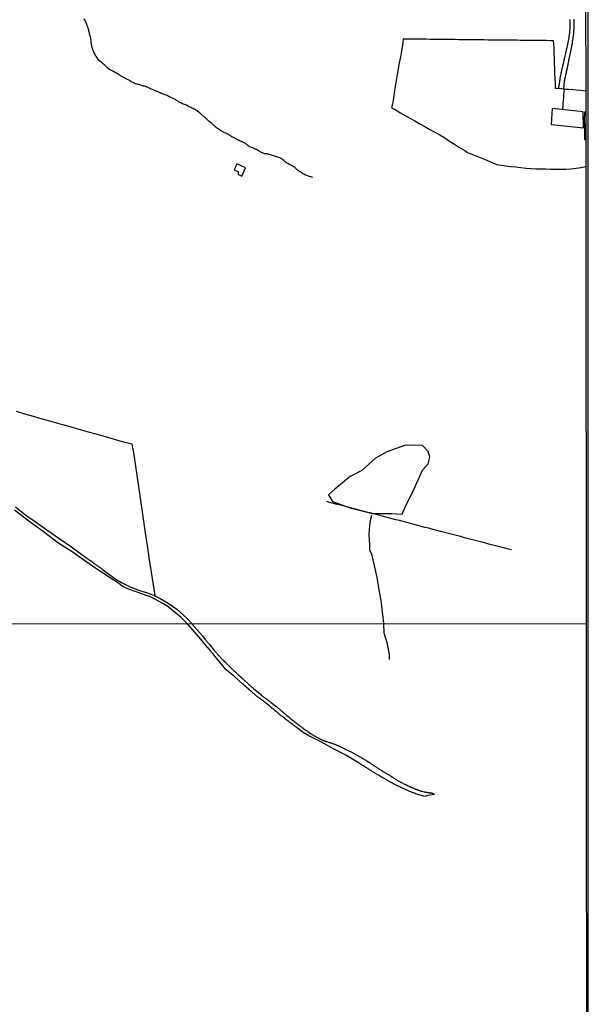
# Model space of a CAD drawing. Units: millimetres. Extents: x 190367 to 192778, y 1657663 to 1660436.
# Drawn here: x 192505 to 192778, y 1659145 to 1659617 of the extents above; entities that cross this region are included whole.
import ezdxf

# ---------------------------------------------------------------- set-up
doc = ezdxf.new("R2010")
doc.units = ezdxf.units.MM
for name, color, linetype in [('IMAGEM', 7, 'Continuous'), ('V-ARROIO', 151, 'Continuous'), ('V-BANHADO', 102, 'Continuous'), ('V-EDIFICACAO', 7, 'Continuous'), ('V-LOTE', 1, 'Continuous'), ('V-REFERENCIA', 74, 'Continuous'), ('V-VALETA', 173, 'Continuous'), ('X-LIMITE_1000', 7, 'Continuous'), ('X-LIMITE_5000', 7, 'Continuous')]:
    doc.layers.add(name, color=color, linetype=linetype)
picture_1 = doc.add_image_def('image1.jpg', size_in_pixel=(4016, 4621))

msp = doc.modelspace()

# ---------------------------------------------------------------- linework, layer by layer
at = {"layer": 'V-ARROIO'}
for points in [[(192547.94, 1659593.5), (192547.49, 1659593.88), (192547.09, 1659594.29), (192546.56, 1659594.82), (192546.02, 1659595.35), (192545.56, 1659595.76), (192545.09, 1659596.14), (192544.68, 1659596.48), (192544.24, 1659596.86), (192543.77, 1659597.22), (192543.35, 1659597.58), (192542.9, 1659597.99), (192542.5, 1659598.43), (192542.03, 1659599.05), (192541.71, 1659599.52), (192541.45, 1659599.99), (192541.24, 1659600.46), (192541.01, 1659600.88), (192540.75, 1659601.35), (192540.52, 1659601.82), (192540.35, 1659602.24), (192540.14, 1659602.71), (192539.99, 1659603.18), (192539.84, 1659603.6), (192539.69, 1659604.07), (192539.56, 1659604.54), (192539.5, 1659604.96), (192539.39, 1659605.43), (192539.33, 1659605.9), (192539.24, 1659606.32), (192539.16, 1659606.79), (192539.04, 1659608.33), (192538.89, 1659609.13), (192538.8, 1659609.3), (192538.73, 1659609.53), (192538.69, 1659609.64), (192538.56, 1659610.11), (192538.44, 1659610.57), (192538.31, 1659611.04), (192538.18, 1659611.51), (192538.1, 1659611.98), (192537.99, 1659612.4), (192537.88, 1659612.87), (192537.73, 1659613.34), (192537.61, 1659613.76), (192537.46, 1659614.23), (192537.29, 1659614.7), (192537.1, 1659615.12), (192536.93, 1659615.59), (192536.71, 1659616.06), (192536.54, 1659616.48), (192536.31, 1659616.95), (192536.08, 1659617.42), (192535.8, 1659617.85)], [(192595.83, 1659568.63), (192595.38, 1659569.05), (192594.92, 1659569.46), (192594.47, 1659569.88), (192594.01, 1659570.27), (192593.56, 1659570.67), (192593.09, 1659571.08), (192592.73, 1659571.35), (192592.26, 1659571.75), (192591.79, 1659572.16), (192591.37, 1659572.56), (192590.9, 1659572.98), (192590.45, 1659573.39), (192589.99, 1659573.77), (192589.39, 1659574.07), (192588.93, 1659574.24), (192588.52, 1659574.43), (192587.99, 1659574.73), (192587.56, 1659574.97), (192586.97, 1659575.26), (192586.54, 1659575.48), (192585.95, 1659575.82), (192585.5, 1659576.03), (192584.89, 1659576.37), (192584.42, 1659576.54), (192583.99, 1659576.71), (192583.53, 1659576.88), (192583.08, 1659577.05), (192582.51, 1659577.3), (192582.1, 1659577.52), (192581.49, 1659577.84), (192581.06, 1659578.09), (192580.51, 1659578.45), (192580.14, 1659578.7), (192579.62, 1659579.07), (192579.21, 1659579.28), (192578.59, 1659579.58), (192578.17, 1659579.77), (192577.57, 1659580.05), (192577.11, 1659580.26), (192576.72, 1659580.47), (192576.13, 1659580.77), (192575.66, 1659580.96), (192575.26, 1659581.13), (192574.64, 1659581.39), (192574.17, 1659581.56), (192573.71, 1659581.73), (192573.28, 1659581.88), (192572.81, 1659582.05), (192572.34, 1659582.26), (192571.92, 1659582.43), (192571.47, 1659582.66), (192570.86, 1659582.92), (192570.43, 1659583.09), (192569.96, 1659583.3), (192569.52, 1659583.49), (192568.94, 1659583.72), (192568.58, 1659583.89), (192568.01, 1659584.13), (192567.54, 1659584.34), (192567.17, 1659584.53), (192566.6, 1659584.77), (192566.14, 1659584.96), (192565.71, 1659585.13), (192565.24, 1659585.32), (192564.78, 1659585.47), (192564.35, 1659585.55), (192563.88, 1659585.68), (192563.42, 1659585.83), (192562.99, 1659585.96), (192562.52, 1659586.13), (192562.06, 1659586.27), (192561.63, 1659586.31), (192561.22, 1659586.49), (192560.65, 1659586.66), (192560.18, 1659586.81), (192559.76, 1659587), (192559.33, 1659587.21), (192558.78, 1659587.49), (192558.4, 1659587.72), (192557.82, 1659588.04), (192557.25, 1659588.36), (192556.66, 1659588.68), (192556.29, 1659588.91), (192555.72, 1659589.23), (192555.31, 1659589.46), (192554.78, 1659589.74), (192554.42, 1659589.93), (192553.89, 1659590.21), (192553.3, 1659590.51), (192552.89, 1659590.72), (192552.34, 1659591.04), (192551.81, 1659591.38), (192551.29, 1659591.72), (192550.79, 1659591.99), (192550.4, 1659592.23), (192549.85, 1659592.5), (192549.47, 1659592.7), (192548.92, 1659592.97), (192548.49, 1659593.21), (192547.94, 1659593.5)], [(192645.55, 1659541.62), (192644.55, 1659542.03), (192644.03, 1659542.18), (192643.56, 1659542.31), (192643.09, 1659542.48), (192642.63, 1659542.61), (192642.2, 1659542.78), (192641.75, 1659542.99), (192641.18, 1659543.29), (192640.78, 1659543.5), (192640.24, 1659543.84), (192639.75, 1659544.2), (192639.24, 1659544.57), (192638.75, 1659544.92), (192638.25, 1659545.31), (192637.88, 1659545.58), (192637.43, 1659546.01), (192636.95, 1659546.41), (192636.42, 1659546.78), (192635.89, 1659547.1), (192635.29, 1659547.41), (192634.7, 1659547.75), (192634.1, 1659548.09), (192633.5, 1659548.41), (192632.97, 1659548.77), (192632.46, 1659549.11), (192632.14, 1659549.39), (192631.65, 1659549.79), (192631.21, 1659550.19), (192630.72, 1659550.56), (192630.13, 1659550.9), (192629.66, 1659551.07), (192629.23, 1659551.22), (192628.79, 1659551.41), (192628.17, 1659551.62), (192627.7, 1659551.79), (192627.28, 1659551.92), (192626.83, 1659552.09), (192626.21, 1659552.26), (192625.75, 1659552.39), (192625.32, 1659552.52), (192624.85, 1659552.69), (192624.39, 1659552.81), (192623.96, 1659552.9), (192623.49, 1659552.98), (192623.03, 1659553.07), (192622.6, 1659553.11), (192622.13, 1659553.24), (192621.67, 1659553.37), (192621.24, 1659553.52), (192620.77, 1659553.75), (192620.38, 1659553.98), (192619.86, 1659554.3), (192618.57, 1659555.1), (192618.05, 1659555.26), (192617.6, 1659555.43), (192617.03, 1659555.68), (192616.56, 1659555.9), (192616.1, 1659556.09), (192615.67, 1659556.26), (192615.2, 1659556.43), (192614.79, 1659556.66), (192614.31, 1659556.98), (192613.84, 1659557.38), (192613.39, 1659557.77), (192612.9, 1659558.13), (192612.35, 1659558.43), (192611.76, 1659558.7), (192611.31, 1659558.89), (192610.7, 1659559.17), (192610.27, 1659559.4), (192609.86, 1659559.59), (192609.29, 1659559.85), (192608.86, 1659560.08), (192608.29, 1659560.38), (192607.74, 1659560.68), (192607.17, 1659561), (192606.76, 1659561.25), (192606.23, 1659561.55), (192605.82, 1659561.8), (192605.25, 1659562.15), (192604.83, 1659562.4), (192604.23, 1659562.7), (192603.83, 1659562.89), (192603.25, 1659563.15), (192602.83, 1659563.36), (192602.23, 1659563.66), (192601.81, 1659563.89), (192601.21, 1659564.23), (192600.81, 1659564.48), (192600.28, 1659564.85), (192599.81, 1659565.2), (192599.34, 1659565.57), (192599, 1659565.84), (192598.51, 1659566.25), (192598.09, 1659566.63), (192597.64, 1659567.05), (192597.19, 1659567.48), (192596.77, 1659567.84), (192596.3, 1659568.24), (192595.83, 1659568.63)]]:
    msp.add_lwpolyline(points, dxfattribs=at)
at = {"layer": 'V-BANHADO'}
msp.add_lwpolyline([(192674.26, 1659380.33), (192683.27, 1659380.37), (192688.39, 1659380.09), (192689.83, 1659383.42), (192694.26, 1659392.25), (192698.12, 1659401.26), (192700.85, 1659404.25), (192701.67, 1659407.45), (192700.85, 1659410.09), (192697.99, 1659413.2), (192693.72, 1659413.01), (192690.04, 1659413.17), (192681.09, 1659409.93), (192675.69, 1659406.98), (192669.06, 1659400.98), (192663.47, 1659398.15), (192656.11, 1659392), (192653.03, 1659389.3), (192655.04, 1659386.16), (192664.01, 1659383.01), (192674.26, 1659380.33)], close=True, dxfattribs=at)
at = {"layer": 'V-EDIFICACAO'}
for points in [[(192760.48, 1659574.74), (192759.92, 1659567.11), (192775.39, 1659565.5), (192775.36, 1659573.14), (192760.48, 1659574.74)], [(192609.05, 1659548.26), (192607.78, 1659545.43), (192609.89, 1659544.39), (192609.58, 1659543.28), (192611.47, 1659542.36), (192613.26, 1659546.25), (192609.05, 1659548.26)]]:
    msp.add_lwpolyline(points, close=True, dxfattribs=at)
msp.add_lwpolyline([(192776.52, 1659573.01), (192775.89, 1659573.05), (192775.86, 1659569.24), (192775.89, 1659566.39), (192775.92, 1659563.55), (192775.9, 1659560.71), (192775.9, 1659559.95), (192776.52, 1659559.82)], dxfattribs=at)
at = {"layer": 'V-LOTE'}
for points in [[(192776.51, 1659583.17), (192774.05, 1659583.37), (192772.17, 1659583.55), (192770.29, 1659583.73), (192768.49, 1659583.85), (192766.69, 1659583.97), (192765.16, 1659584.17), (192764.74, 1659584.2), (192762.79, 1659584.43), (192762.05, 1659584.42), (192762.02, 1659586.77), (192761.94, 1659589.19), (192761.78, 1659591.59), (192761.63, 1659593.99), (192761.55, 1659596.39), (192761.47, 1659598.79), (192761.39, 1659601.19), (192761.31, 1659603.59), (192761.16, 1659605.94), (192761.06, 1659607.33), (192759.39, 1659607.35), (192757.51, 1659607.39), (192755.72, 1659607.37), (192753.96, 1659607.41), (192752.2, 1659607.45), (192750.46, 1659607.43), (192748.72, 1659607.41), (192747, 1659607.42), (192745.28, 1659607.48), (192743.56, 1659607.52), (192741.8, 1659607.53), (192740.04, 1659607.54), (192738.3, 1659607.56), (192736.56, 1659607.58), (192734.82, 1659607.6), (192733.08, 1659607.62), (192731.34, 1659607.64), (192729.6, 1659607.66), (192727.86, 1659607.68), (192726.12, 1659607.7), (192724.38, 1659607.72), (192722.64, 1659607.74), (192720.9, 1659607.76), (192719.16, 1659607.78), (192717.42, 1659607.8), (192715.68, 1659607.82), (192713.94, 1659607.84), (192712.2, 1659607.86), (192710.46, 1659607.88), (192708.72, 1659607.9), (192706.98, 1659607.92), (192705.24, 1659607.94), (192703.5, 1659607.96), (192701.76, 1659607.98), (192700.02, 1659608), (192698.28, 1659608.02), (192696.54, 1659608.04), (192694.8, 1659608.06), (192693.06, 1659608.08), (192691.32, 1659608.1), (192689.58, 1659608.12), (192688.98, 1659608.02), (192688.58, 1659605.25), (192688.08, 1659602.41), (192687.58, 1659599.57), (192687.08, 1659596.73), (192686.56, 1659593.89), (192686.09, 1659591.05), (192685.62, 1659588.21), (192685.15, 1659585.37), (192684.68, 1659582.53), (192684.21, 1659579.69), (192683.74, 1659576.85), (192683.38, 1659575.19), (192685.02, 1659574.29), (192687.4, 1659572.84), (192689.83, 1659571.45), (192692.17, 1659570.16), (192694.51, 1659568.8), (192696.87, 1659567.44), (192699.31, 1659566.11), (192701.7, 1659564.77), (192704.09, 1659563.43), (192706.48, 1659562.09), (192708.87, 1659560.75), (192711.15, 1659559.17), (192713.56, 1659557.65), (192716, 1659556.13), (192718.44, 1659554.61), (192719.83, 1659553.74), (192721.94, 1659552.9), (192724.31, 1659551.87), (192726.7, 1659550.89), (192729.09, 1659549.94), (192731.5, 1659548.9), (192733.91, 1659547.92), (192735.91, 1659547.54), (192738.27, 1659547.28), (192740.63, 1659547.02), (192742.99, 1659546.76), (192745.35, 1659546.41)], [(192766.11, 1659584.05), (192765.96, 1659582.77), (192765.89, 1659581.38), (192765.82, 1659579.99), (192765.74, 1659578.6), (192765.62, 1659577.14), (192765.5, 1659575.68), (192765.41, 1659574.57)], [(192745.35, 1659546.41), (192747.74, 1659546.2), (192750.15, 1659545.93), (192752.59, 1659545.84), (192754.89, 1659545.88), (192757.3, 1659545.78), (192759.71, 1659545.74), (192762.13, 1659545.69), (192764.55, 1659545.65), (192766.97, 1659545.72), (192769.44, 1659545.85), (192771.94, 1659546.16), (192774.36, 1659546.48), (192776.53, 1659546.9)], [(192503.15, 1659429.44), (192507.21, 1659428.24), (192511.37, 1659427.04), (192515.53, 1659425.84), (192519.85, 1659424.71), (192524.17, 1659423.48), (192528.49, 1659422.25), (192532.81, 1659421.02), (192537.13, 1659419.79), (192541.48, 1659418.59), (192545.83, 1659417.39), (192550.18, 1659416.13), (192554.14, 1659414.93), (192558.65, 1659413.76), (192559.6, 1659408.49), (192560.42, 1659403.09), (192561.24, 1659397.69), (192562.06, 1659392.2), (192562.88, 1659386.71), (192563.7, 1659381.22), (192564.52, 1659375.63), (192565.34, 1659369.94), (192566.22, 1659364.03), (192567.1, 1659358.12), (192568.01, 1659352.18), (192568.96, 1659346.2), (192569.75, 1659340.87)], [(192740.87, 1659362.87), (192739.54, 1659363.2), (192737.71, 1659363.71), (192735.82, 1659364.17), (192733.88, 1659364.71), (192731.94, 1659365.25), (192729.99, 1659365.74), (192728.04, 1659366.23), (192726.09, 1659366.72), (192724.14, 1659367.21), (192722.19, 1659367.7), (192720.27, 1659368.24), (192718.35, 1659368.78), (192716.43, 1659369.32), (192714.51, 1659369.8), (192712.59, 1659370.28), (192710.67, 1659370.76), (192708.75, 1659371.24), (192706.89, 1659371.75), (192705.03, 1659372.26), (192703.17, 1659372.77), (192701.31, 1659373.28), (192699.47, 1659373.74), (192697.71, 1659374.2), (192695.95, 1659374.66), (192694.19, 1659375.12), (192692.43, 1659375.58), (192690.67, 1659376.04), (192688.91, 1659376.5), (192687.15, 1659376.96), (192685.39, 1659377.42), (192683.63, 1659377.88), (192681.87, 1659378.34), (192680.11, 1659378.8), (192678.35, 1659379.26), (192676.59, 1659379.72), (192674.83, 1659380.18), (192673.07, 1659380.64), (192671.31, 1659381.1), (192669.55, 1659381.56), (192667.79, 1659382.02), (192666.03, 1659382.48), (192664.27, 1659382.94), (192662.51, 1659383.4), (192660.75, 1659383.86), (192658.99, 1659384.32), (192657.23, 1659384.78), (192655.47, 1659385.24), (192653.71, 1659385.7), (192652.26, 1659386.08)]]:
    msp.add_lwpolyline(points, dxfattribs=at)
at = {"layer": 'V-REFERENCIA'}
for points in [[(192768.82, 1659617.51), (192768.82, 1659617.29), (192768.84, 1659617.04), (192768.86, 1659616.82), (192768.88, 1659616.57), (192768.9, 1659616.31), (192768.92, 1659616.06), (192768.94, 1659615.8), (192768.98, 1659615.59), (192768.98, 1659615.38), (192768.96, 1659615.12), (192768.96, 1659614.91), (192768.94, 1659614.7), (192768.94, 1659614.44), (192768.94, 1659614.23), (192768.94, 1659614.02), (192768.92, 1659613.76), (192768.9, 1659613.55), (192768.9, 1659613.4), (192768.73, 1659611.51), (192768.73, 1659611.28), (192768.52, 1659609.81), (192768.43, 1659609.47), (192768.43, 1659609.26), (192768.43, 1659609), (192768.39, 1659608.79), (192768.35, 1659608.58), (192768.33, 1659608.32), (192768.28, 1659608.11), (192768.22, 1659607.9), (192768.22, 1659607.64), (192768.16, 1659607.43), (192768.11, 1659607.22), (192768.09, 1659606.96), (192768.03, 1659606.75), (192767.99, 1659606.54), (192767.97, 1659606.28), (192767.9, 1659606.07), (192767.84, 1659605.86), (192767.82, 1659605.6), (192767.75, 1659605.39), (192767.71, 1659605.18), (192767.67, 1659604.92), (192767.6, 1659604.71), (192767.58, 1659604.49), (192767.52, 1659604.24), (192767.46, 1659604.03), (192767.43, 1659603.81), (192767.37, 1659603.56), (192767.37, 1659603.54), (192767.03, 1659602.03), (192766.95, 1659601.69), (192766.9, 1659601.48), (192766.86, 1659601.28), (192766.56, 1659600.07), (192766.48, 1659599.73), (192766.43, 1659599.52), (192766.37, 1659599.31), (192766.31, 1659599.1), (192766.24, 1659598.84), (192766.18, 1659598.63), (192766.18, 1659598.41), (192766.11, 1659598.16), (192766.09, 1659597.95), (192766.03, 1659597.73), (192765.97, 1659597.48), (192765.92, 1659597.27), (192765.86, 1659597.05), (192765.82, 1659596.8), (192765.73, 1659596.59), (192765.71, 1659596.37), (192765.63, 1659596.12), (192765.58, 1659595.91), (192765.52, 1659595.69), (192765.46, 1659595.44), (192765.41, 1659595.23), (192765.35, 1659595.01), (192765.31, 1659594.76), (192765.24, 1659594.55), (192765.2, 1659594.33), (192765.14, 1659594.12), (192765.07, 1659593.91), (192765.07, 1659593.7), (192765.08, 1659593.67), (192764.75, 1659592.38), (192764.69, 1659592.08), (192764.63, 1659591.87), (192764.58, 1659591.65), (192764.54, 1659591.5), (192764.37, 1659590.55), (192764.31, 1659590.21), (192764.29, 1659590), (192764.24, 1659589.78), (192764.18, 1659589.53), (192764.16, 1659589.32), (192764.12, 1659589.1), (192764.07, 1659588.85), (192764.05, 1659588.64), (192764.03, 1659588.42), (192763.99, 1659588.17), (192763.95, 1659587.96), (192763.93, 1659587.74), (192763.95, 1659587.49), (192763.88, 1659587.34), (192763.88, 1659587.23), (192763.84, 1659587.02), (192763.82, 1659586.77), (192763.78, 1659586.55), (192763.73, 1659586.34), (192763.71, 1659586.08), (192763.65, 1659585.87), (192763.61, 1659585.66), (192763.59, 1659585.4), (192763.54, 1659585.19), (192763.52, 1659584.98), (192763.46, 1659584.72), (192763.43, 1659584.54), (192766.09, 1659584.31), (192766.21, 1659585.77), (192766.22, 1659586), (192766.22, 1659586.25), (192766.24, 1659586.81), (192766.24, 1659587.02), (192766.28, 1659587.23), (192766.31, 1659587.45), (192766.35, 1659587.66), (192766.35, 1659587.87), (192766.39, 1659588.08), (192766.46, 1659588.34), (192766.48, 1659588.55), (192766.52, 1659588.76), (192766.58, 1659589.02), (192766.65, 1659589.23), (192766.69, 1659589.44), (192766.73, 1659589.7), (192766.78, 1659589.91), (192766.82, 1659590.1), (192766.99, 1659590.76), (192767.03, 1659591.06), (192767.09, 1659591.27), (192767.12, 1659591.48), (192767.22, 1659591.74), (192767.24, 1659591.95), (192767.26, 1659592.16), (192767.35, 1659592.42), (192767.37, 1659592.48), (192767.56, 1659593.48), (192767.63, 1659593.78), (192767.67, 1659593.99), (192767.73, 1659594.21), (192767.75, 1659594.42), (192767.82, 1659594.63), (192767.86, 1659594.84), (192767.88, 1659595.1), (192767.94, 1659595.31), (192768.01, 1659595.52), (192768.03, 1659595.78), (192768.05, 1659595.99), (192768.09, 1659596.2), (192768.16, 1659596.46), (192768.2, 1659596.67), (192768.22, 1659596.88), (192768.28, 1659597.14), (192768.35, 1659597.35), (192768.35, 1659597.56), (192768.41, 1659597.82), (192768.48, 1659598.03), (192768.5, 1659598.24), (192768.56, 1659598.5), (192768.6, 1659598.71), (192768.65, 1659598.93), (192768.69, 1659599.14), (192768.73, 1659599.35), (192768.77, 1659599.56), (192768.86, 1659599.82), (192768.92, 1659600.09), (192769.03, 1659600.84), (192769.11, 1659601.18), (192769.18, 1659601.39), (192769.22, 1659601.6), (192769.29, 1659601.84), (192769.5, 1659602.79), (192769.52, 1659603.09), (192769.6, 1659603.3), (192769.62, 1659603.52), (192769.69, 1659603.77), (192769.73, 1659603.98), (192769.75, 1659604.2), (192769.81, 1659604.45), (192769.88, 1659604.66), (192769.9, 1659604.88), (192769.94, 1659605.13), (192770.01, 1659605.35), (192770.05, 1659605.6), (192770.11, 1659605.86), (192770.13, 1659606.07), (192770.15, 1659606.28), (192770.18, 1659606.54), (192770.22, 1659606.75), (192770.22, 1659606.96), (192770.26, 1659607.22), (192770.3, 1659607.43), (192770.35, 1659607.64), (192770.37, 1659607.9), (192770.41, 1659608.11), (192770.45, 1659608.32), (192770.47, 1659608.58), (192770.49, 1659608.79), (192770.54, 1659609), (192770.58, 1659609.26), (192770.6, 1659609.47), (192770.6, 1659609.68), (192770.6, 1659609.7), (192770.75, 1659610.83), (192770.77, 1659611.13), (192770.81, 1659611.34), (192770.83, 1659611.55), (192770.82, 1659611.79), (192770.9, 1659612.79), (192770.94, 1659613.08), (192770.94, 1659613.34), (192770.96, 1659613.55), (192770.98, 1659613.76), (192770.98, 1659614.02), (192770.98, 1659614.27), (192770.98, 1659614.49), (192770.98, 1659614.7), (192770.98, 1659614.95), (192770.98, 1659615.17), (192770.98, 1659615.38), (192770.98, 1659615.63), (192770.98, 1659615.85), (192770.98, 1659616.06), (192770.98, 1659616.31), (192770.98, 1659616.53), (192770.98, 1659616.74), (192770.96, 1659617), (192770.96, 1659617.21), (192770.96, 1659617.42), (192770.94, 1659617.68)], [(192502.81, 1659383.52), (192507.91, 1659379.55), (192511.14, 1659377.34), (192516.26, 1659373.72), (192521.54, 1659370.03), (192524.15, 1659368.26), (192529.79, 1659364.33), (192536.65, 1659359.33), (192539.09, 1659357.67), (192539.3, 1659357.44), (192539.29, 1659357.42), (192539.33, 1659357.38), (192539.44, 1659357.32), (192539.48, 1659357.27), (192539.54, 1659357.23), (192539.84, 1659357.02), (192540.11, 1659356.8), (192540.37, 1659356.61), (192540.58, 1659356.44), (192540.84, 1659356.27), (192541.05, 1659356.12), (192541.26, 1659355.95), (192541.52, 1659355.76), (192541.73, 1659355.61), (192541.94, 1659355.49), (192542.18, 1659355.27), (192542.5, 1659355.06), (192542.75, 1659354.87), (192543.01, 1659354.7), (192543.22, 1659354.59), (192543.48, 1659354.4), (192543.69, 1659354.23), (192543.9, 1659354.08), (192544.16, 1659353.89), (192544.37, 1659353.76), (192544.58, 1659353.59), (192544.69, 1659353.49), (192551.06, 1659348.93), (192553.74, 1659347.22), (192557.57, 1659345.31), (192561.95, 1659343.65), (192566.22, 1659342.35), (192569.41, 1659341.04), (192572.36, 1659339.59), (192576.1, 1659337.33), (192580.35, 1659334.44), (192583.21, 1659331.84), (192585.65, 1659329.6), (192587.29, 1659327.73), (192587.58, 1659327.36), (192592.55, 1659321.65), (192593.93, 1659319.97), (192593.96, 1659319.9), (192594.13, 1659319.69), (192594.32, 1659319.45), (192594.6, 1659319.14), (192594.77, 1659318.94), (192594.98, 1659318.67), (192595.15, 1659318.47), (192595.41, 1659318.16), (192595.6, 1659317.92), (192595.87, 1659317.6), (192596.03, 1659317.43), (192596.96, 1659316.32), (192597.22, 1659316.02), (192597.26, 1659315.96), (192598.05, 1659315), (192598.3, 1659314.68), (192598.56, 1659314.38), (192598.82, 1659314.06), (192599.01, 1659313.83), (192599.26, 1659313.51), (192599.43, 1659313.32), (192599.69, 1659313), (192599.88, 1659312.76), (192600.16, 1659312.49), (192600.37, 1659312.29), (192600.58, 1659312.06), (192600.88, 1659311.76), (192601.08, 1659311.57), (192601.29, 1659311.31), (192601.59, 1659311), (192601.8, 1659310.78), (192602.1, 1659310.53), (192602.29, 1659310.31), (192602.57, 1659310.02), (192602.78, 1659309.8), (192602.89, 1659309.7), (192603.76, 1659308.8), (192604.06, 1659308.5), (192604.29, 1659308.23), (192604.34, 1659308.18), (192605.14, 1659307.41), (192605.47, 1659307.12), (192605.72, 1659306.86), (192606.02, 1659306.56), (192606.21, 1659306.37), (192606.49, 1659306.12), (192606.75, 1659305.86), (192606.96, 1659305.64), (192607.23, 1659305.37), (192607.43, 1659305.18), (192607.72, 1659304.92), (192607.98, 1659304.71), (192608.22, 1659304.47), (192608.47, 1659304.24), (192608.73, 1659304), (192608.96, 1659303.77), (192609.26, 1659303.47), (192609.55, 1659303.19), (192609.77, 1659303.02), (192609.96, 1659302.83), (192610.09, 1659302.71), (192611.11, 1659301.75), (192611.41, 1659301.45), (192611.67, 1659301.23), (192611.78, 1659301.13), (192612.63, 1659300.36), (192612.92, 1659300.06), (192613.18, 1659299.85), (192613.43, 1659299.63), (192613.65, 1659299.42), (192613.9, 1659299.19), (192614.18, 1659298.95), (192614.44, 1659298.72), (192614.69, 1659298.5), (192614.93, 1659298.31), (192615.16, 1659298.1), (192615.4, 1659297.89), (192615.65, 1659297.67), (192615.88, 1659297.44), (192616.16, 1659297.25), (192616.33, 1659297.08), (192616.54, 1659296.89), (192616.78, 1659296.67), (192617.03, 1659296.46), (192617.09, 1659296.41), (192620.38, 1659293.61), (192620.85, 1659293.2), (192621.07, 1659293.01), (192621.28, 1659292.86), (192621.49, 1659292.73), (192621.71, 1659292.54), (192621.92, 1659292.39), (192622.13, 1659292.26), (192622.34, 1659292.09), (192622.6, 1659291.9), (192622.81, 1659291.75), (192623.03, 1659291.62), (192623.24, 1659291.47), (192623.45, 1659291.3), (192623.67, 1659291.15), (192623.88, 1659291), (192624.09, 1659290.83), (192624.3, 1659290.69), (192624.56, 1659290.49), (192624.77, 1659290.32), (192624.99, 1659290.15), (192625.2, 1659290), (192625.41, 1659289.83), (192625.52, 1659289.73), (192626.41, 1659289.07), (192626.69, 1659288.81), (192626.92, 1659288.64), (192627.09, 1659288.47), (192628.22, 1659287.57), (192628.54, 1659287.32), (192628.78, 1659287.15), (192628.99, 1659286.98), (192629.25, 1659286.76), (192629.44, 1659286.57), (192629.76, 1659286.34), (192630.01, 1659286.13), (192630.2, 1659285.94), (192630.44, 1659285.74), (192630.63, 1659285.57), (192630.87, 1659285.4), (192631.08, 1659285.19), (192631.34, 1659285), (192631.55, 1659284.8), (192631.78, 1659284.61), (192632.02, 1659284.4), (192632.27, 1659284.19), (192632.44, 1659284.04), (192632.65, 1659283.87), (192632.89, 1659283.61), (192633.87, 1659282.8), (192634.19, 1659282.57), (192634.38, 1659282.4), (192634.64, 1659282.14), (192635.79, 1659281.22), (192636.11, 1659280.99), (192636.32, 1659280.82), (192636.51, 1659280.65), (192636.72, 1659280.48), (192636.96, 1659280.29), (192637.13, 1659280.16), (192637.37, 1659279.99), (192637.62, 1659279.8), (192637.88, 1659279.61), (192638.11, 1659279.43), (192638.39, 1659279.22), (192638.64, 1659279.03), (192638.85, 1659278.86), (192639.11, 1659278.67), (192639.37, 1659278.5), (192639.6, 1659278.29), (192639.84, 1659278.09), (192640.09, 1659277.92), (192640.37, 1659277.73), (192640.6, 1659277.56), (192640.73, 1659277.43), (192642.1, 1659276.43), (192642.46, 1659276.17), (192642.72, 1659276), (192642.93, 1659275.85), (192643.16, 1659275.71), (192644.4, 1659274.85), (192644.72, 1659274.66), (192644.93, 1659274.51), (192645.14, 1659274.38), (192645.4, 1659274.21), (192645.61, 1659274.09), (192645.83, 1659273.96), (192646.04, 1659273.81), (192646.25, 1659273.7), (192646.47, 1659273.57), (192646.68, 1659273.45), (192646.89, 1659273.32), (192647.1, 1659273.19), (192647.36, 1659273.06), (192647.57, 1659272.93), (192647.79, 1659272.83), (192648, 1659272.7), (192648.21, 1659272.57), (192648.43, 1659272.47), (192648.64, 1659272.36), (192648.85, 1659272.25), (192649.06, 1659272.15), (192649.32, 1659272.04), (192649.53, 1659271.95), (192649.75, 1659271.85), (192649.96, 1659271.74), (192650.17, 1659271.66), (192650.39, 1659271.57), (192650.6, 1659271.49), (192650.81, 1659271.4), (192651.03, 1659271.32), (192651.24, 1659271.23), (192651.45, 1659271.17), (192651.66, 1659271.1), (192651.92, 1659271.02), (192652.13, 1659270.95), (192652.2, 1659270.94), (192653.24, 1659270.63), (192653.54, 1659270.53), (192653.8, 1659270.44), (192654.01, 1659270.38), (192654.24, 1659270.34), (192655.41, 1659269.89), (192655.71, 1659269.76), (192656.01, 1659269.65), (192656.22, 1659269.57), (192656.48, 1659269.46), (192656.69, 1659269.38), (192656.91, 1659269.27), (192657.12, 1659269.18), (192657.33, 1659269.1), (192657.55, 1659269.01), (192657.76, 1659268.91), (192657.97, 1659268.8), (192658.18, 1659268.74), (192658.44, 1659268.61), (192658.65, 1659268.5), (192658.87, 1659268.42), (192659.08, 1659268.33), (192659.29, 1659268.23), (192659.51, 1659268.12), (192659.72, 1659268.03), (192659.93, 1659267.91), (192660.15, 1659267.82), (192660.36, 1659267.72), (192660.57, 1659267.61), (192660.78, 1659267.5), (192661.04, 1659267.37), (192661.15, 1659267.31), (192662.53, 1659266.63), (192662.87, 1659266.46), (192663.09, 1659266.33), (192663.34, 1659266.2), (192663.6, 1659266.12), (192663.62, 1659266.12), (192664.79, 1659265.48), (192665.13, 1659265.31), (192665.34, 1659265.18), (192665.6, 1659265.05), (192665.81, 1659264.92), (192666.03, 1659264.8), (192666.24, 1659264.71), (192666.45, 1659264.58), (192666.67, 1659264.45), (192666.88, 1659264.33), (192667.09, 1659264.2), (192667.3, 1659264.07), (192667.56, 1659263.94), (192667.77, 1659263.81), (192667.99, 1659263.73), (192668.2, 1659263.6), (192668.41, 1659263.47), (192668.63, 1659263.35), (192668.84, 1659263.24), (192669.05, 1659263.11), (192669.27, 1659263.01), (192669.48, 1659262.86), (192669.54, 1659262.84), (192670.95, 1659261.96), (192671.12, 1659261.86), (192672.42, 1659261.02), (192672.76, 1659260.79), (192672.97, 1659260.68), (192673.19, 1659260.53), (192673.4, 1659260.41), (192673.61, 1659260.28), (192673.83, 1659260.11), (192674.04, 1659259.98), (192674.25, 1659259.85), (192674.46, 1659259.7), (192674.7, 1659259.55), (192674.95, 1659259.38), (192675.19, 1659259.21), (192675.4, 1659259.08), (192675.62, 1659258.96), (192675.87, 1659258.79), (192676.08, 1659258.64), (192676.3, 1659258.53), (192676.53, 1659258.36), (192676.81, 1659258.17), (192677.04, 1659258.02), (192677.27, 1659257.87), (192677.6, 1659257.7), (192678.66, 1659256.95), (192678.98, 1659256.74), (192679.24, 1659256.59), (192679.3, 1659256.55), (192680.47, 1659255.87), (192680.81, 1659255.63), (192681.03, 1659255.5), (192681.24, 1659255.38), (192681.45, 1659255.29), (192681.67, 1659255.14), (192681.88, 1659255.04), (192682.09, 1659254.87), (192682.31, 1659254.74), (192682.52, 1659254.61), (192682.73, 1659254.48), (192682.95, 1659254.31), (192683.16, 1659254.18), (192683.37, 1659254.06), (192683.58, 1659253.93), (192683.84, 1659253.76), (192684.05, 1659253.63), (192684.27, 1659253.5), (192684.48, 1659253.35), (192684.69, 1659253.23), (192684.91, 1659253.08), (192685.12, 1659252.95), (192685.33, 1659252.82), (192685.54, 1659252.67), (192685.8, 1659252.5), (192685.91, 1659252.42), (192687.12, 1659251.8), (192687.42, 1659251.63), (192687.68, 1659251.48), (192687.89, 1659251.37), (192688.1, 1659251.31), (192688.12, 1659251.29), (192689.23, 1659250.65), (192689.55, 1659250.48), (192689.76, 1659250.39), (192689.98, 1659250.26), (192690.23, 1659250.13), (192690.45, 1659250.07), (192690.7, 1659249.94), (192690.96, 1659249.82), (192691.17, 1659249.73), (192691.38, 1659249.62), (192691.64, 1659249.5), (192691.85, 1659249.39), (192692.07, 1659249.3), (192692.28, 1659249.22), (192692.49, 1659249.11), (192692.7, 1659249.03), (192692.96, 1659248.92), (192693.17, 1659248.81), (192693.39, 1659248.73), (192693.6, 1659248.64), (192693.81, 1659248.54), (192694.03, 1659248.47), (192694.24, 1659248.39), (192694.45, 1659248.28), (192694.66, 1659248.22), (192694.92, 1659248.11), (192695.13, 1659248.03), (192695.35, 1659247.96), (192695.56, 1659247.88), (192695.77, 1659247.79), (192695.92, 1659247.71), (192697.14, 1659247.34), (192697.39, 1659247.26), (192697.65, 1659247.17), (192697.71, 1659247.16), (192698.93, 1659246.83), (192699.27, 1659246.77), (192699.48, 1659246.73), (192699.69, 1659246.66), (192699.91, 1659246.62), (192700.12, 1659246.6), (192700.33, 1659246.56), (192700.55, 1659246.53), (192700.76, 1659246.49), (192700.97, 1659246.47), (192701.19, 1659246.43), (192701.4, 1659246.41), (192701.61, 1659246.38), (192701.82, 1659246.36), (192702.08, 1659246.34), (192702.29, 1659246.32), (192702.51, 1659246.28), (192702.72, 1659246.21), (192702.93, 1659246.11), (192703.15, 1659246.02), (192703.36, 1659245.96), (192703.98, 1659245.47), (192700.54, 1659245.07), (192699.27, 1659244.55), (192694.89, 1659245.9), (192694.85, 1659245.92), (192694.79, 1659245.94), (192694.73, 1659245.96), (192694.58, 1659246.02), (192694.3, 1659246.13), (192693.9, 1659246.28), (192693.6, 1659246.38), (192693.3, 1659246.51), (192693, 1659246.62), (192692.74, 1659246.73), (192692.41, 1659246.85), (192692.13, 1659246.98), (192691.77, 1659247.11), (192691.47, 1659247.28), (192691.17, 1659247.41), (192690.87, 1659247.51), (192690.61, 1659247.64), (192690.28, 1659247.79), (192689.98, 1659247.92), (192689.72, 1659248.03), (192689.48, 1659248.15), (192689.17, 1659248.3), (192688.89, 1659248.43), (192688.53, 1659248.6), (192688.25, 1659248.73), (192687.89, 1659248.9), (192687.61, 1659249.03), (192686.25, 1659249.67), (192685.8, 1659249.88), (192685.61, 1659249.97), (192684.22, 1659250.65), (192683.8, 1659250.88), (192683.52, 1659251.05), (192683.16, 1659251.27), (192682.88, 1659251.39), (192682.52, 1659251.61), (192682.26, 1659251.76), (192681.92, 1659251.95), (192681.68, 1659252.1), (192681.37, 1659252.29), (192681.09, 1659252.46), (192680.73, 1659252.65), (192680.47, 1659252.8), (192680.09, 1659253.03), (192679.79, 1659253.2), (192679.49, 1659253.33), (192679.21, 1659253.48), (192678.81, 1659253.71), (192678.49, 1659253.87), (192677.02, 1659254.76), (192676.7, 1659254.91), (192675.38, 1659255.76), (192674.93, 1659256.02), (192674.65, 1659256.21), (192674.25, 1659256.46), (192674.01, 1659256.61), (192673.65, 1659256.83), (192673.38, 1659257.02), (192672.97, 1659257.25), (192672.73, 1659257.42), (192672.38, 1659257.64), (192672.14, 1659257.76), (192671.76, 1659258.02), (192671.42, 1659258.23), (192671.05, 1659258.47), (192670.71, 1659258.72), (192670.48, 1659258.87), (192670.16, 1659259.08), (192669.9, 1659259.23), (192669.56, 1659259.43), (192669.54, 1659259.43), (192668.46, 1659260.09), (192668.03, 1659260.39), (192667.9, 1659260.47), (192666.96, 1659260.99), (192661.38, 1659264.31), (192655.49, 1659267.43), (192649.67, 1659270.68), (192643.65, 1659273.7), (192640.93, 1659275.3), (192637.67, 1659277.71), (192637.66, 1659277.78), (192637.62, 1659277.82), (192637.55, 1659277.86), (192637.43, 1659277.96), (192637.28, 1659278.07), (192637.13, 1659278.2), (192636.96, 1659278.33), (192636.83, 1659278.41), (192636.68, 1659278.54), (192636.51, 1659278.67), (192636.34, 1659278.8), (192636.17, 1659278.92), (192635.98, 1659279.07), (192635.79, 1659279.22), (192635.64, 1659279.33), (192635.51, 1659279.43), (192635.38, 1659279.52), (192635.21, 1659279.67), (192635.02, 1659279.8), (192634.89, 1659279.88), (192634.77, 1659279.99), (192634.59, 1659280.12), (192634.4, 1659280.26), (192634.25, 1659280.37), (192634.08, 1659280.5), (192633.93, 1659280.63), (192633.79, 1659280.76), (192632.61, 1659281.55), (192632.38, 1659281.72), (192632.21, 1659281.84), (192632.12, 1659281.91), (192630.82, 1659282.87), (192630.65, 1659283.04), (192630.52, 1659283.14), (192630.4, 1659283.25), (192630.27, 1659283.36), (192630.12, 1659283.51), (192629.95, 1659283.63), (192629.82, 1659283.76), (192629.69, 1659283.87), (192629.56, 1659283.97), (192629.42, 1659284.08), (192629.25, 1659284.23), (192629.1, 1659284.36), (192628.99, 1659284.47), (192628.86, 1659284.57), (192628.73, 1659284.68), (192628.56, 1659284.83), (192628.4, 1659284.95), (192628.27, 1659285.06), (192628.14, 1659285.17), (192628.01, 1659285.27), (192627.88, 1659285.4), (192627.76, 1659285.51), (192627.63, 1659285.61), (192627.46, 1659285.74), (192627.33, 1659285.87), (192627.2, 1659285.98), (192627.07, 1659286.08), (192626.94, 1659286.19), (192626.79, 1659286.32), (192626.67, 1659286.45), (192626.5, 1659286.57), (192626.35, 1659286.66), (192626.22, 1659286.76), (192626.03, 1659286.85), (192624.94, 1659287.83), (192624.73, 1659288.02), (192624.56, 1659288.15), (192624.41, 1659288.28), (192623.34, 1659289.17), (192623.15, 1659289.32), (192623.02, 1659289.45), (192622.85, 1659289.58), (192622.7, 1659289.69), (192622.6, 1659289.79), (192622.47, 1659289.88), (192622.3, 1659290), (192622.13, 1659290.13), (192622, 1659290.26), (192621.87, 1659290.34), (192621.75, 1659290.43), (192621.59, 1659290.56), (192621.41, 1659290.71), (192621.26, 1659290.81), (192621.11, 1659290.94), (192620.96, 1659291.05), (192620.81, 1659291.18), (192620.64, 1659291.3), (192620.49, 1659291.41), (192620.3, 1659291.54), (192620.15, 1659291.65), (192620.02, 1659291.75), (192619.89, 1659291.86), (192619.74, 1659291.94), (192619.59, 1659292.05), (192619.4, 1659292.2), (192619.23, 1659292.3), (192619.06, 1659292.39), (192618.89, 1659292.5), (192618.72, 1659292.63), (192618.57, 1659292.78), (192617.38, 1659293.78), (192617.17, 1659294.01), (192616.22, 1659294.8), (192616.01, 1659294.97), (192612.05, 1659298.46), (192608.09, 1659301.95), (192603.99, 1659305.27), (192600.9, 1659308.96), (192597.88, 1659312.75), (192597.69, 1659312.95), (192597.49, 1659313.21), (192597.32, 1659313.43), (192597.15, 1659313.64), (192597, 1659313.85), (192596.81, 1659314.06), (192596.64, 1659314.32), (192596.45, 1659314.51), (192595.47, 1659315.7), (192595.45, 1659315.72), (192595.22, 1659315.94), (192591.83, 1659320), (192587.66, 1659324.8), (192585.37, 1659327.36), (192582.24, 1659330.58), (192580.67, 1659331.98), (192576.02, 1659335.74), (192573.85, 1659337.03), (192567.65, 1659340.34), (192565.77, 1659341.04), (192560.34, 1659342.95), (192557.65, 1659343.86), (192554.28, 1659345.39), (192552.24, 1659346.88), (192547.82, 1659349.75), (192541.93, 1659353.63), (192536.09, 1659357.72), (192530.05, 1659361.92), (192523.19, 1659366.37), (192516.37, 1659371.6), (192509.33, 1659376.75), (192502.36, 1659382)]]:
    msp.add_lwpolyline(points, dxfattribs=at)
at = {"layer": 'V-VALETA'}
for points in [[(192673.75, 1659379.36), (192673.11, 1659377.07), (192672.8, 1659374.86), (192672.62, 1659372.61), (192672.44, 1659370.25), (192672.57, 1659367.89), (192672.7, 1659365.46), (192672.8, 1659362.89), (192673.73, 1659360.79), (192674.43, 1659358.15), (192675.06, 1659355.37), (192675.63, 1659352.53), (192676.23, 1659349.66), (192676.76, 1659346.77), (192676.9, 1659345.86), (192677.32, 1659343.74), (192677.75, 1659341.15), (192678.18, 1659338.56), (192678.53, 1659335.89), (192678.79, 1659333.14), (192679.11, 1659330.39), (192679.45, 1659327.64), (192679.46, 1659327.42)], [(192679.46, 1659327.42), (192679.69, 1659323.09), (192681.12, 1659318.39), (192682.05, 1659313.59), (192682.17, 1659312.33), (192682.27, 1659310.3)]]:
    msp.add_lwpolyline(points, dxfattribs=at)
at = {"layer": 'X-LIMITE_1000'}
msp.add_line((192776.68, 1659327.49), (190368.9, 1659325.64), dxfattribs=at)
at = {"layer": 'X-LIMITE_5000'}
msp.add_lwpolyline([(190367.93, 1660434.22), (190849.53, 1660434.63), (191331.14, 1660435.02), (191812.74, 1660435.39), (192294.34, 1660435.74), (192775.95, 1660436.07), (192776.31, 1659881.78), (192776.68, 1659327.49), (192777.04, 1658773.2), (192777.41, 1658218.91), (192777.77, 1657664.62), (192296.29, 1657664.29), (191814.81, 1657663.94), (191333.33, 1657663.57), (190851.84, 1657663.18), (190370.36, 1657662.77), (190369.88, 1658217.06), (190369.39, 1658771.35), (190368.9, 1659325.64), (190368.42, 1659879.93), (190367.93, 1660434.22)], dxfattribs=at)

# ---------------------------------------------------------------- referenced raster images: frames only (the image files are external)
at = {"layer": 'IMAGEM'}
image = msp.add_image(picture_1, insert=(190366.98, 1657662.77), size_in_units=(2410.5, 2773.64), dxfattribs=at)
image.dxf.flags = 7

doc.saveas('drawing.dxf')
